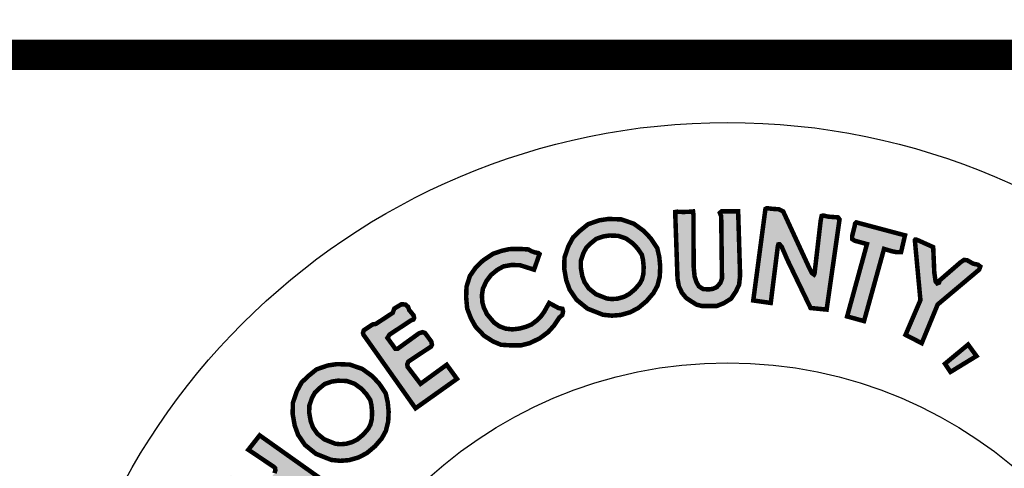
# Model space of a CAD drawing. Units: feet. Extents: x 0 to 8.5, y 0 to 11.
# Drawn here: x 1.8 to 2.5, y 1.2 to 1.5 of the extents above; entities that cross this region are included whole.
import ezdxf
from ezdxf import colors
from ezdxf.entities.mleader import LeaderData, LeaderLine
from ezdxf.math import Vec2, Vec3

# ---------------------------------------------------------------- set-up
doc = ezdxf.new("R2010")
doc.units = ezdxf.units.FT
doc.header["$MEASUREMENT"] = 0
for name, color, linetype in [('100-NOT', 2, 'CONTINUOUS'), ('ANNO-TEXT', 1, 'CONTINUOUS'), ('SEAL', 2, 'CONTINUOUS'), ('TB_TEXT', 1, 'CONTINUOUS')]:
    doc.layers.add(name, color=color, linetype=linetype)
doc.styles.get("Standard").update_dxf_attribs({"font": 'romans.shx'})
doc.styles.add('SX75', font='simplex1.shx', dxfattribs={"width": 0.75})

msp = doc.modelspace()

# ---------------------------------------------------------------- hatches: boundary and pattern name
at = {"layer": 'SEAL'}
for points in [[(2.34466, 1.39744), (2.33655, 1.3365), (2.34821, 1.33485), (2.3529, 1.37248), (2.35328, 1.37383), (2.35408, 1.37392), (2.35551, 1.37223), (2.35942, 1.36326), (2.37475, 1.33149), (2.38544, 1.33044), (2.39404, 1.39042), (2.39304, 1.3918), (2.3864, 1.3923), (2.38327, 1.39305), (2.38215, 1.3928), (2.38152, 1.39005), (2.37739, 1.35452), (2.37701, 1.35377), (2.37564, 1.35477), (2.37376, 1.3584), (2.35648, 1.3958), (2.3536, 1.39718), (2.3486, 1.39755), (2.34559, 1.39793)], [(2.28453, 1.39538), (2.28607, 1.35105), (2.28694, 1.34604), (2.289, 1.34167), (2.29182, 1.33821), (2.29529, 1.3359), (2.29876, 1.33372), (2.30235, 1.33282), (2.31224, 1.33282), (2.31699, 1.33474), (2.32174, 1.33769), (2.32495, 1.34244), (2.32714, 1.34706), (2.32778, 1.35322), (2.32649, 1.39583), (2.31545, 1.39583), (2.31429, 1.3948), (2.31519, 1.39262), (2.31571, 1.35117), (2.31468, 1.34822), (2.31224, 1.34539), (2.30967, 1.34424), (2.30697, 1.34385), (2.30312, 1.34411), (2.3003, 1.34591), (2.29863, 1.34886), (2.29747, 1.35245), (2.29683, 1.359), (2.2967, 1.39352), (2.29643, 1.39576), (2.29463, 1.39558), (2.29004, 1.3954), (2.28572, 1.39558)], [(2.40516, 1.38849), (2.43766, 1.37985), (2.43507, 1.36873), (2.4321, 1.36861), (2.42864, 1.36935), (2.4237, 1.37083), (2.41035, 1.32278), (2.3991, 1.32587), (2.41233, 1.37404), (2.40417, 1.37626), (2.40244, 1.37738), (2.40244, 1.37935), (2.40343, 1.3833), (2.40417, 1.38627), (2.40442, 1.38775)], [(2.44428, 1.37608), (2.44794, 1.33676), (2.43802, 1.31363), (2.44881, 1.30806), (2.45943, 1.33381), (2.48708, 1.35702), (2.48782, 1.3591), (2.48623, 1.36032), (2.48294, 1.36105), (2.47915, 1.36324), (2.47696, 1.36349), (2.47452, 1.36178), (2.46085, 1.34995), (2.46036, 1.34837), (2.45914, 1.34788), (2.45804, 1.34922), (2.45719, 1.35507), (2.45645, 1.37202), (2.44559, 1.3769), (2.44455, 1.37703), (2.44421, 1.37652)], [(2.19412, 1.36741), (2.19048, 1.35701), (2.18112, 1.35996), (2.17548, 1.36013), (2.17011, 1.35918), (2.16604, 1.35692), (2.16179, 1.35346), (2.15875, 1.34939), (2.15641, 1.34445), (2.15572, 1.33986), (2.15607, 1.33509), (2.15702, 1.3318), (2.1591, 1.32738), (2.16378, 1.32184), (2.16734, 1.31933), (2.1715, 1.31777), (2.17609, 1.31725), (2.18103, 1.31785), (2.18537, 1.31907), (2.18883, 1.32054), (2.19204, 1.32297), (2.19499, 1.32582), (2.19724, 1.32894), (2.20054, 1.33483), (2.20678, 1.33146), (2.20938, 1.33094), (2.20981, 1.3292), (2.20929, 1.32678), (2.20739, 1.32522), (2.20375, 1.31976), (2.19993, 1.31551), (2.19437, 1.31138), (2.18762, 1.30811), (2.18163, 1.30659), (2.17553, 1.30659), (2.16845, 1.30702), (2.16322, 1.3092), (2.15723, 1.31301), (2.15146, 1.3191), (2.14841, 1.32466), (2.1459, 1.33119), (2.14525, 1.33859), (2.14547, 1.34566), (2.14775, 1.35285), (2.15167, 1.35851), (2.15658, 1.36319), (2.16319, 1.36757), (2.16878, 1.36951), (2.17405, 1.37069), (2.18104, 1.3708), (2.18674, 1.37047), (2.18861, 1.36935), (2.1912, 1.36845), (2.19326, 1.36808)], [(2.07747, 1.31277), (2.1115, 1.26472), (2.13913, 1.28433), (2.13228, 1.29372), (2.11484, 1.28102), (2.10621, 1.29232), (2.10597, 1.29403), (2.1067, 1.29582), (2.12184, 1.30582), (2.12245, 1.30709), (2.12202, 1.30916), (2.11786, 1.31482), (2.11614, 1.31539), (2.11385, 1.31468), (2.09958, 1.30436), (2.09808, 1.30429), (2.09278, 1.3116), (2.09421, 1.31382), (2.10855, 1.32327), (2.11008, 1.32377), (2.11057, 1.32483), (2.11017, 1.32664), (2.10725, 1.33018), (2.10658, 1.33221), (2.10472, 1.33381), (2.10216, 1.33398), (2.09738, 1.33115), (2.09627, 1.32823), (2.08507, 1.32089), (2.08299, 1.32058), (2.07706, 1.31669), (2.07649, 1.31492), (2.07688, 1.31351)], [(2.47972, 1.30715), (2.46429, 1.29437), (2.46797, 1.28894), (2.4853, 1.29951)], [(1.98212, 1.20995), (2.0306, 1.17547), (2.03361, 1.17752), (2.03758, 1.18354), (2.03786, 1.18546), (2.03608, 1.18669), (2.01786, 1.19928), (2.01701, 1.20044), (2.01711, 1.20245), (2.01931, 1.20552), (2.02767, 1.21703), (2.02872, 1.21732), (2.03064, 1.21636), (2.04821, 1.20255), (2.0509, 1.20284), (2.05234, 1.20389), (2.05598, 1.20994), (2.05589, 1.21157), (2.05128, 1.21579), (2.00764, 1.24672), (2.00011, 1.23715), (2.01679, 1.22597), (2.01797, 1.22479), (2.01808, 1.22339), (2.01754, 1.22156), (2.00807, 1.20887), (2.00651, 1.20788), (2.00463, 1.20833), (1.9995, 1.21172), (1.98849, 1.21994), (1.9817, 1.2118), (1.9817, 1.21082)]]:
    msp.add_hatch(color=6, dxfattribs=at).paths.add_polyline_path(points)
h = msp.add_hatch(color=6, dxfattribs=at)
h.paths.add_polyline_path([(2.24075, 1.37973), (2.2466, 1.37952), (2.25183, 1.37772), (2.25633, 1.37445), (2.25956, 1.371), (2.26231, 1.36694), (2.26307, 1.36357), (2.26353, 1.35882), (2.26331, 1.35404), (2.26241, 1.35042), (2.2609, 1.34767), (2.25771, 1.34395), (2.25385, 1.34073), (2.25043, 1.33893), (2.24623, 1.33773), (2.24241, 1.33744), (2.239, 1.33779), (2.23168, 1.34069), (2.22696, 1.34452), (2.22409, 1.34873), (2.22262, 1.35274), (2.22161, 1.35844), (2.22171, 1.36308), (2.22344, 1.36817), (2.22538, 1.37176), (2.2282, 1.37448), (2.23193, 1.37751), (2.23656, 1.37912)], flags=16)
h.paths.add_polyline_path([(2.24015, 1.39076), (2.24864, 1.39046), (2.25697, 1.38758), (2.26364, 1.38273), (2.26819, 1.37789), (2.27258, 1.37137), (2.27395, 1.36532), (2.27455, 1.35911), (2.27425, 1.35244), (2.27273, 1.34638), (2.27001, 1.34139), (2.26546, 1.33609), (2.26, 1.33154), (2.25455, 1.32866), (2.24818, 1.32685), (2.24227, 1.32639), (2.23636, 1.327), (2.22605, 1.33109), (2.21878, 1.33699), (2.21423, 1.34366), (2.21196, 1.34987), (2.21059, 1.35759), (2.21075, 1.36501), (2.21332, 1.37258), (2.21651, 1.37849), (2.2209, 1.38273), (2.22651, 1.38728), (2.23394, 1.38985)])
h = msp.add_hatch(color=6, dxfattribs=at)
h.paths.add_polyline_path([(2.05979, 1.28311), (2.06564, 1.2829), (2.07087, 1.28109), (2.07537, 1.27782), (2.0786, 1.27438), (2.08134, 1.27031), (2.0821, 1.26694), (2.08256, 1.2622), (2.08235, 1.25742), (2.08144, 1.2538), (2.07994, 1.25105), (2.07675, 1.24732), (2.07289, 1.24411), (2.06946, 1.2423), (2.06527, 1.24111), (2.06145, 1.24081), (2.05803, 1.24116), (2.05071, 1.24407), (2.04599, 1.2479), (2.04313, 1.2521), (2.04166, 1.25611), (2.04065, 1.26182), (2.04074, 1.26646), (2.04248, 1.27155), (2.04441, 1.27514), (2.04723, 1.27786), (2.05097, 1.28089), (2.05559, 1.28249)], flags=16)
h.paths.add_polyline_path([(2.05918, 1.29414), (2.06767, 1.29383), (2.07601, 1.29095), (2.08268, 1.28611), (2.08722, 1.28126), (2.09162, 1.27475), (2.09298, 1.26869), (2.09359, 1.26248), (2.09328, 1.25582), (2.09177, 1.24976), (2.08904, 1.24476), (2.08449, 1.23946), (2.07904, 1.23492), (2.07358, 1.23204), (2.06722, 1.23022), (2.06131, 1.22977), (2.05539, 1.23037), (2.04509, 1.23446), (2.03781, 1.24037), (2.03327, 1.24703), (2.03099, 1.25324), (2.02963, 1.26097), (2.02978, 1.26839), (2.03236, 1.27596), (2.03554, 1.28187), (2.03994, 1.28611), (2.04554, 1.29065), (2.05297, 1.29323)])

# ---------------------------------------------------------------- linework, layer by layer
at = {"layer": 'SEAL', "color": 6, "const_width": 0.003}
for points in [[(2.34466, 1.39744), (2.33655, 1.3365), (2.34821, 1.33485), (2.3529, 1.37248), (2.35328, 1.37383), (2.35408, 1.37392), (2.35551, 1.37223), (2.35942, 1.36326), (2.37475, 1.33149), (2.38544, 1.33044), (2.39404, 1.39042), (2.39304, 1.3918), (2.3864, 1.3923), (2.38327, 1.39305), (2.38215, 1.3928), (2.38152, 1.39005), (2.37739, 1.35452), (2.37701, 1.35377), (2.37564, 1.35477), (2.37376, 1.3584), (2.35648, 1.3958), (2.3536, 1.39718), (2.3486, 1.39755), (2.34559, 1.39793)], [(2.24015, 1.39076), (2.24864, 1.39046), (2.25697, 1.38758), (2.26364, 1.38273), (2.26819, 1.37789), (2.27258, 1.37137), (2.27395, 1.36532), (2.27455, 1.35911), (2.27425, 1.35244), (2.27273, 1.34638), (2.27001, 1.34139), (2.26546, 1.33609), (2.26, 1.33154), (2.25455, 1.32866), (2.24818, 1.32685), (2.24227, 1.32639), (2.23636, 1.327), (2.22605, 1.33109), (2.21878, 1.33699), (2.21423, 1.34366), (2.21196, 1.34987), (2.21059, 1.35759), (2.21075, 1.36501), (2.21332, 1.37258), (2.21651, 1.37849), (2.2209, 1.38273), (2.22651, 1.38728), (2.23394, 1.38985)], [(2.28453, 1.39538), (2.28607, 1.35105), (2.28694, 1.34604), (2.289, 1.34167), (2.29182, 1.33821), (2.29529, 1.3359), (2.29876, 1.33372), (2.30235, 1.33282), (2.31224, 1.33282), (2.31699, 1.33474), (2.32174, 1.33769), (2.32495, 1.34244), (2.32714, 1.34706), (2.32778, 1.35322), (2.32649, 1.39583), (2.31545, 1.39583), (2.31429, 1.3948), (2.31519, 1.39262), (2.31571, 1.35117), (2.31468, 1.34822), (2.31224, 1.34539), (2.30967, 1.34424), (2.30697, 1.34385), (2.30312, 1.34411), (2.3003, 1.34591), (2.29863, 1.34886), (2.29747, 1.35245), (2.29683, 1.359), (2.2967, 1.39352), (2.29643, 1.39576), (2.29463, 1.39558), (2.29004, 1.3954), (2.28572, 1.39558)], [(2.40516, 1.38849), (2.43766, 1.37985), (2.43507, 1.36873), (2.4321, 1.36861), (2.42864, 1.36935), (2.4237, 1.37083), (2.41035, 1.32278), (2.3991, 1.32587), (2.41233, 1.37404), (2.40417, 1.37626), (2.40244, 1.37738), (2.40244, 1.37935), (2.40343, 1.3833), (2.40417, 1.38627), (2.40442, 1.38775)], [(2.24075, 1.37973), (2.2466, 1.37952), (2.25183, 1.37772), (2.25633, 1.37445), (2.25956, 1.371), (2.26231, 1.36694), (2.26307, 1.36357), (2.26353, 1.35882), (2.26331, 1.35404), (2.26241, 1.35042), (2.2609, 1.34767), (2.25771, 1.34395), (2.25385, 1.34073), (2.25043, 1.33893), (2.24623, 1.33773), (2.24241, 1.33744), (2.239, 1.33779), (2.23168, 1.34069), (2.22696, 1.34452), (2.22409, 1.34873), (2.22262, 1.35274), (2.22161, 1.35844), (2.22171, 1.36308), (2.22344, 1.36817), (2.22538, 1.37176), (2.2282, 1.37448), (2.23193, 1.37751), (2.23656, 1.37912)], [(2.44428, 1.37608), (2.44794, 1.33676), (2.43802, 1.31363), (2.44881, 1.30806), (2.45943, 1.33381), (2.48708, 1.35702), (2.48782, 1.3591), (2.48623, 1.36032), (2.48294, 1.36105), (2.47915, 1.36324), (2.47696, 1.36349), (2.47452, 1.36178), (2.46085, 1.34995), (2.46036, 1.34837), (2.45914, 1.34788), (2.45804, 1.34922), (2.45719, 1.35507), (2.45645, 1.37202), (2.44559, 1.3769), (2.44455, 1.37703), (2.44421, 1.37652)], [(2.19412, 1.36741), (2.19048, 1.35701), (2.18112, 1.35996), (2.17548, 1.36013), (2.17011, 1.35918), (2.16604, 1.35692), (2.16179, 1.35346), (2.15875, 1.34939), (2.15641, 1.34445), (2.15572, 1.33986), (2.15607, 1.33509), (2.15702, 1.3318), (2.1591, 1.32738), (2.16378, 1.32184), (2.16734, 1.31933), (2.1715, 1.31777), (2.17609, 1.31725), (2.18103, 1.31785), (2.18537, 1.31907), (2.18883, 1.32054), (2.19204, 1.32297), (2.19499, 1.32582), (2.19724, 1.32894), (2.20054, 1.33483), (2.20678, 1.33146), (2.20938, 1.33094), (2.20981, 1.3292), (2.20929, 1.32678), (2.20739, 1.32522), (2.20375, 1.31976), (2.19993, 1.31551), (2.19437, 1.31138), (2.18762, 1.30811), (2.18163, 1.30659), (2.17553, 1.30659), (2.16845, 1.30702), (2.16322, 1.3092), (2.15723, 1.31301), (2.15146, 1.3191), (2.14841, 1.32466), (2.1459, 1.33119), (2.14525, 1.33859), (2.14547, 1.34566), (2.14775, 1.35285), (2.15167, 1.35851), (2.15658, 1.36319), (2.16319, 1.36757), (2.16878, 1.36951), (2.17405, 1.37069), (2.18104, 1.3708), (2.18674, 1.37047), (2.18861, 1.36935), (2.1912, 1.36845), (2.19326, 1.36808)], [(2.07747, 1.31277), (2.1115, 1.26472), (2.13913, 1.28433), (2.13228, 1.29372), (2.11484, 1.28102), (2.10621, 1.29232), (2.10597, 1.29403), (2.1067, 1.29582), (2.12184, 1.30582), (2.12245, 1.30709), (2.12202, 1.30916), (2.11786, 1.31482), (2.11614, 1.31539), (2.11385, 1.31468), (2.09958, 1.30436), (2.09808, 1.30429), (2.09278, 1.3116), (2.09421, 1.31382), (2.10855, 1.32327), (2.11008, 1.32377), (2.11057, 1.32483), (2.11017, 1.32664), (2.10725, 1.33018), (2.10658, 1.33221), (2.10472, 1.33381), (2.10216, 1.33398), (2.09738, 1.33115), (2.09627, 1.32823), (2.08507, 1.32089), (2.08299, 1.32058), (2.07706, 1.31669), (2.07649, 1.31492), (2.07688, 1.31351)], [(2.47972, 1.30715), (2.46429, 1.29437), (2.46797, 1.28894), (2.4853, 1.29951)], [(2.05918, 1.29414), (2.06767, 1.29383), (2.07601, 1.29095), (2.08268, 1.28611), (2.08722, 1.28126), (2.09162, 1.27475), (2.09298, 1.26869), (2.09359, 1.26248), (2.09328, 1.25582), (2.09177, 1.24976), (2.08904, 1.24476), (2.08449, 1.23946), (2.07904, 1.23492), (2.07358, 1.23204), (2.06722, 1.23022), (2.06131, 1.22977), (2.05539, 1.23037), (2.04509, 1.23446), (2.03781, 1.24037), (2.03327, 1.24703), (2.03099, 1.25324), (2.02963, 1.26097), (2.02978, 1.26839), (2.03236, 1.27596), (2.03554, 1.28187), (2.03994, 1.28611), (2.04554, 1.29065), (2.05297, 1.29323)], [(2.05979, 1.28311), (2.06564, 1.2829), (2.07087, 1.28109), (2.07537, 1.27782), (2.0786, 1.27438), (2.08134, 1.27031), (2.0821, 1.26694), (2.08256, 1.2622), (2.08235, 1.25742), (2.08144, 1.2538), (2.07994, 1.25105), (2.07675, 1.24732), (2.07289, 1.24411), (2.06946, 1.2423), (2.06527, 1.24111), (2.06145, 1.24081), (2.05803, 1.24116), (2.05071, 1.24407), (2.04599, 1.2479), (2.04313, 1.2521), (2.04166, 1.25611), (2.04065, 1.26182), (2.04074, 1.26646), (2.04248, 1.27155), (2.04441, 1.27514), (2.04723, 1.27786), (2.05097, 1.28089), (2.05559, 1.28249)]]:
    msp.add_lwpolyline(points, close=True, dxfattribs=at)
msp.add_lwpolyline([(2.05128, 1.21579), (2.00764, 1.24672), (2.00011, 1.23715), (2.01679, 1.22597), (2.01797, 1.22479), (2.01808, 1.22339), (2.01754, 1.22156)], dxfattribs=at)
at = {"layer": 'SEAL', "color": 4}
for radius in [0.4573, 0.2973]:
    msp.add_circle((2.31939, 0.99768), radius, dxfattribs=at)
at = {"layer": 'TB_TEXT', "color": 4, "lineweight": -3, "const_width": 0.02}
msp.add_lwpolyline([(0.5, 1.5), (8, 1.5)], dxfattribs=at)

# ---------------------------------------------------------------- leaders
at = {"layer": '100-NOT', "lineweight": -3}
ml = msp.add_multileader_mtext('Standard', dxfattribs=at)
ml.set_content('8" THICK CONCRETE', color=256, style='SX75')
ml.set_leader_properties(color=256)
ml.build(insert=Vec2(0, 0))
ml.multileader.update_dxf_attribs({"text_right_attachment_type": 3, "dogleg_length": 0.1, "arrow_head_size": 0.1})
ctx = ml.context
ctx.base_point, ctx.char_height, ctx.arrow_head_size, ctx.landing_gap_size, ctx.plane_origin = Vec3(1.84248, 10.01025), 0.1, 0.1, 0.1, Vec3(-1.31514, 8.35015)
ctx.right_attachment, ctx.text_align_type = 3, 2
notes = []
notes.append((ctx, [(0, (0, 0, 0), (0, 0), (1, 0), 1, [])]))
ctx.mtext.insert, ctx.mtext.width, ctx.mtext.alignment, ctx.mtext.flow_direction = Vec3(2.50319, 10.07025), 0.6676667, 3, 5
ml = msp.add_multileader_mtext('Standard', dxfattribs=at)
ml.set_content('8" THICK CONCRETE', color=256, style='SX75')
ml.set_leader_properties(color=256)
ml.build(insert=Vec2(0, 0))
ml.multileader.update_dxf_attribs({"text_right_attachment_type": 3, "dogleg_length": 0.1, "arrow_head_size": 0.1})
ctx = ml.context
ctx.base_point, ctx.char_height, ctx.arrow_head_size, ctx.landing_gap_size, ctx.plane_origin = Vec3(5.88971, 10.01025), 0.1, 0.1, 0.1, Vec3(2.7321, 8.35015)
ctx.right_attachment, ctx.text_align_type = 3, 2
notes.append((ctx, [(0, (0, 0, 0), (0, 0), (1, 0), 1, [])]))
ctx.mtext.insert, ctx.mtext.width, ctx.mtext.alignment, ctx.mtext.flow_direction = Vec3(6.55042, 10.07025), 0.6676667, 3, 5
ml = msp.add_multileader_mtext('Standard', dxfattribs=at)
ml.set_content('\\A1;4{\\H0.7x;\\S1#2;}" MIN. RISE', color=256, style='SX75')
ml.set_leader_properties(color=256)
ml.build(insert=Vec2(0, 0))
ml.multileader.update_dxf_attribs({"text_right_attachment_type": 3, "dogleg_length": 0.1, "arrow_head_size": 0.1})
ctx = ml.context
ctx.base_point, ctx.char_height, ctx.arrow_head_size, ctx.landing_gap_size, ctx.plane_origin, ctx.plane_x_axis, ctx.plane_y_axis = Vec3(3.79121, 8.60026), 0.1, 0.1, 0.1, Vec3(1.99639, 4.05964), Vec3(0, 1), Vec3(-1, 0)
ctx.right_attachment, ctx.text_align_type = 3, 1
notes.append((ctx, [(0, (0, 0, 0), (0, 0), (1, 0), 1, [])]))
ctx.mtext.insert, ctx.mtext.text_direction, ctx.mtext.rotation, ctx.mtext.width, ctx.mtext.alignment, ctx.mtext.flow_direction = Vec3(3.73121, 8.93961), Vec3(0, 1), 1.570796, 0.7110381, 2, 5
ml = msp.add_multileader_mtext('Standard', dxfattribs=at)
ml.set_content('GUTTER', color=256, style='SX75')
ml.set_leader_properties(color=256)
ml.build(insert=Vec2(0, 0))
ml.multileader.update_dxf_attribs({"text_right_attachment_type": 3, "dogleg_length": 0.1, "arrow_head_size": 0.1})
ctx = ml.context
ctx.base_point, ctx.char_height, ctx.arrow_head_size, ctx.landing_gap_size, ctx.plane_origin = Vec3(5.74633, 8.33214), 0.1, 0.1, 0.1, Vec3(3.22792, 8.06746)
ctx.right_attachment, ctx.text_align_type = 3, 2
notes.append((ctx, [(0, (0, 0, 0), (0, 0), (1, 0), 1, [])]))
ctx.mtext.insert, ctx.mtext.width, ctx.mtext.alignment, ctx.mtext.flow_direction = Vec3(6.24633, 8.39214), 0.5343333, 3, 5
ml = msp.add_multileader_mtext('Standard', dxfattribs=at)
ml.set_content('BACK OF SIDEWALK', color=256, style='SX75')
ml.set_leader_properties(color=256)
ml.build(insert=Vec2(0, 0))
ml.multileader.update_dxf_attribs({"text_right_attachment_type": 3, "dogleg_length": 0.1, "arrow_head_size": 0.1})
ctx = ml.context
ctx.base_point, ctx.char_height, ctx.arrow_head_size, ctx.landing_gap_size, ctx.plane_origin = Vec3(3.64343, 5.99967), 0.1, 0.1, 0.1, Vec3(0.40121, 5.73499)
ctx.right_attachment, ctx.text_align_type = 3, 1
notes.append((ctx, [(0, (0, 0, 0), (0, 0), (1, 0), 1, [])]))
ctx.mtext.insert, ctx.mtext.width, ctx.mtext.alignment, ctx.mtext.flow_direction = Vec3(4.29343, 6.05967), 1.5743172, 2, 5
at = {"layer": 'ANNO-TEXT', "color": 2, "lineweight": -3}
ml = msp.add_multileader_mtext('Standard', dxfattribs=at)
ml.set_content('N.T.S.', color=2)
ml.set_leader_properties()
ml.build(insert=Vec2(0, 0))
ml.multileader.update_dxf_attribs({"text_right_attachment_type": 3, "dogleg_length": 0.1, "arrow_head_size": 0.1})
ctx = ml.context
ctx.base_point, ctx.char_height, ctx.arrow_head_size, ctx.landing_gap_size, ctx.plane_origin = Vec3(3.94511, 4.97794), 0.1, 0.1, 0.1, Vec3(2.04575, 4.73231)
ctx.right_attachment, ctx.text_align_type = 3, 2
notes.append((ctx, [(0, (0, 0, 0), (0, 0), (1, 0), 1, [])]))
ctx.mtext.insert, ctx.mtext.width, ctx.mtext.alignment, ctx.mtext.flow_direction = Vec3(4.42606, 5.03794), 0.1962381, 3, 5
ml = msp.add_multileader_mtext('Standard', dxfattribs=at)
ml.set_content('N.T.S.', color=2)
ml.set_leader_properties()
ml.build(insert=Vec2(0, 0))
ml.multileader.update_dxf_attribs({"text_right_attachment_type": 3, "dogleg_length": 0.1, "arrow_head_size": 0.1})
ctx = ml.context
ctx.base_point, ctx.char_height, ctx.arrow_head_size, ctx.landing_gap_size, ctx.plane_origin = Vec3(3.93155, 1.95425), 0.1, 0.1, 0.1, Vec3(2.03219, 1.70862)
ctx.right_attachment, ctx.text_align_type = 3, 2
notes.append((ctx, [(0, (0, 0, 0), (0, 0), (1, 0), 1, [])]))
ctx.mtext.insert, ctx.mtext.width, ctx.mtext.alignment, ctx.mtext.flow_direction = Vec3(4.4125, 2.01425), 0.1962381, 3, 5
for ctx, leaders in notes:
    for number, flags, end, landing, length, lines in leaders:
        leader = LeaderData()
        leader.index, (leader.has_last_leader_line, leader.has_dogleg_vector, leader.attachment_direction) = number, flags
        leader.last_leader_point, leader.dogleg_vector, leader.dogleg_length = Vec3(end), Vec3(landing), length
        for number, points, colour, breaks in lines:
            line = LeaderLine()
            line.index, line.vertices, line.color, line.breaks = number, Vec3.list(points), colors.encode_raw_color(colour), breaks
            leader.lines.append(line)
        ctx.leaders.append(leader)

doc.saveas('drawing.dxf')
